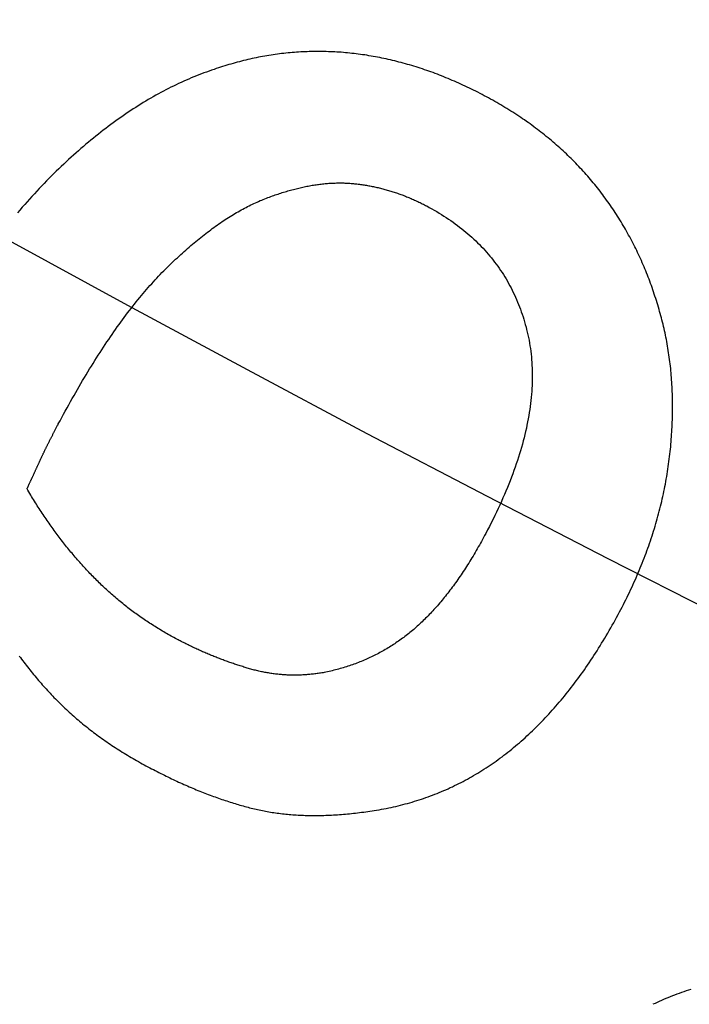
# Model space of a CAD drawing. Extents: x -45 to 45, y -134 to 30.
# Drawn here: x -17 to -16, y -121 to -120 of the extents above; entities that cross this region are included whole.
import ezdxf

# ---------------------------------------------------------------- set-up
doc = ezdxf.new("R2010")
doc.units = 0
doc.header["$LTSCALE"] = 20
doc.linetypes.add('VERDECKT', pattern=[0.375, 0.25, -0.125])
doc.layers.get('0').update_dxf_attribs({"linetype": 'CONTINUOUS'})
doc.layers.add('STEMPEL', color=3, linetype='CONTINUOUS')

# ---------------------------------------------------------------- blocks, each defined once
blk = doc.blocks.new('A$C5A789B3D')
at = {"color": 1}
for points in [[(-15.8969, -30.0131, 0), (-15.9002, -30.0113, 0), (-15.9034, -30.0096, 0), (-15.9067, -30.0079, 0), (-15.91, -30.0063, 0), (-15.9133, -30.0046, 0), (-15.9165, -30.003, 0), (-15.9198, -30.0014, 0), (-15.9231, -29.9999, 0), (-15.9264, -29.9983, 0), (-15.9297, -29.9968, 0), (-15.9329, -29.9953, 0), (-15.9362, -29.9938, 0), (-15.9395, -29.9923, 0), (-15.9428, -29.9909, 0), (-15.946, -29.9895, 0), (-15.9493, -29.9881, 0), (-15.9526, -29.9867, 0), (-15.9559, -29.9854, 0), (-15.9592, -29.984, 0), (-15.9624, -29.9827, 0), (-15.9657, -29.9815, 0), (-15.969, -29.9802, 0), (-15.9723, -29.979, 0), (-15.9756, -29.9777, 0), (-15.9788, -29.9766, 0), (-15.9821, -29.9754, 0), (-15.9854, -29.9742, 0), (-15.9887, -29.9731, 0), (-15.992, -29.972, 0), (-15.9952, -29.9709, 0), (-15.9985, -29.9699, 0), (-16.0018, -29.9688, 0), (-16.0051, -29.9678, 0), (-16.0084, -29.9668, 0), (-16.0117, -29.9658, 0), (-16.0149, -29.9649, 0), (-16.0182, -29.964, 0), (-16.0215, -29.963, 0), (-16.0248, -29.9622, 0), (-16.0281, -29.9613, 0), (-16.0314, -29.9605, 0), (-16.0346, -29.9596, 0), (-16.0379, -29.9589, 0), (-16.0412, -29.9581, 0), (-16.0445, -29.9573, 0), (-16.0478, -29.9566, 0), (-16.0511, -29.9559, 0), (-16.0543, -29.9552, 0), (-16.0576, -29.9546, 0), (-16.0609, -29.9539, 0), (-16.0642, -29.9533, 0), (-16.0675, -29.9527, 0), (-16.0708, -29.9521, 0), (-16.0741, -29.9516, 0), (-16.0773, -29.951, 0), (-16.0806, -29.9505, 0), (-16.0839, -29.9501, 0), (-16.0872, -29.9496, 0), (-16.0905, -29.9492, 0), (-16.0938, -29.9487, 0), (-16.0971, -29.9483, 0), (-16.1004, -29.948, 0), (-16.1037, -29.9476, 0), (-16.1069, -29.9473, 0), (-16.1102, -29.947, 0), (-16.1135, -29.9467, 0), (-16.1168, -29.9464, 0), (-16.1201, -29.9462, 0), (-16.1234, -29.946, 0), (-16.1267, -29.9458, 0), (-16.1299, -29.9456, 0), (-16.1332, -29.9455, 0), (-16.1365, -29.9454, 0), (-16.1398, -29.9453, 0), (-16.1431, -29.9452, 0), (-16.1463, -29.9451, 0), (-16.1496, -29.9451, 0), (-16.1529, -29.9451, 0), (-16.1562, -29.9451, 0), (-16.1594, -29.9451, 0), (-16.1627, -29.9452, 0), (-16.166, -29.9453, 0), (-16.1692, -29.9454, 0), (-16.1725, -29.9455, 0), (-16.1758, -29.9457, 0), (-16.179, -29.9458, 0), (-16.1823, -29.946, 0), (-16.1856, -29.9462, 0), (-16.1888, -29.9465, 0), (-16.1921, -29.9468, 0), (-16.1954, -29.947, 0), (-16.1986, -29.9473, 0), (-16.2019, -29.9477, 0), (-16.2051, -29.948, 0), (-16.2084, -29.9484, 0), (-16.2116, -29.9488, 0), (-16.2149, -29.9492, 0), (-16.2182, -29.9497, 0), (-16.2214, -29.9502, 0), (-16.2247, -29.9507, 0), (-16.2279, -29.9512, 0), (-16.2312, -29.9517, 0), (-16.2344, -29.9523, 0), (-16.2377, -29.9529, 0), (-16.2409, -29.9535, 0), (-16.2442, -29.9541, 0), (-16.2474, -29.9547, 0), (-16.2506, -29.9554, 0), (-16.2539, -29.9561, 0), (-16.2571, -29.9568, 0), (-16.2604, -29.9576, 0), (-16.2636, -29.9584, 0), (-16.2668, -29.9591, 0), (-16.2701, -29.96, 0), (-16.2733, -29.9608, 0), (-16.2766, -29.9617, 0), (-16.2798, -29.9625, 0), (-16.283, -29.9634, 0), (-16.2863, -29.9644, 0), (-16.2895, -29.9653, 0), (-16.2927, -29.9663, 0), (-16.2959, -29.9673, 0), (-16.2992, -29.9683, 0), (-16.3024, -29.9693, 0), (-16.3056, -29.9704, 0), (-16.3089, -29.9715, 0), (-16.3121, -29.9726, 0)], [(-16.3121, -29.9726, 0), (-16.316, -29.9739, 0), (-16.3199, -29.9753, 0), (-16.3239, -29.9767, 0), (-16.3278, -29.9781, 0), (-16.3317, -29.9796, 0), (-16.3356, -29.9811, 0), (-16.3395, -29.9827, 0), (-16.3434, -29.9842, 0), (-16.3473, -29.9859, 0), (-16.3512, -29.9875, 0), (-16.3551, -29.9892, 0), (-16.359, -29.991, 0), (-16.3629, -29.9927, 0), (-16.3668, -29.9945, 0), (-16.3707, -29.9964, 0), (-16.3746, -29.9983, 0), (-16.3785, -30.0002, 0), (-16.3824, -30.0022, 0), (-16.3863, -30.0042, 0), (-16.3902, -30.0062, 0), (-16.394, -30.0083, 0), (-16.3979, -30.0104, 0), (-16.4018, -30.0125, 0), (-16.4057, -30.0147, 0), (-16.4095, -30.0169, 0), (-16.4134, -30.0192, 0), (-16.4173, -30.0215, 0), (-16.4211, -30.0238, 0), (-16.425, -30.0262, 0), (-16.4288, -30.0286, 0), (-16.4327, -30.0311, 0), (-16.4365, -30.0335, 0), (-16.4404, -30.0361, 0), (-16.4442, -30.0386, 0), (-16.4481, -30.0412, 0), (-16.4519, -30.0439, 0), (-16.4558, -30.0465, 0), (-16.4596, -30.0492, 0), (-16.4634, -30.052, 0), (-16.4673, -30.0548, 0), (-16.4711, -30.0576, 0), (-16.4749, -30.0605, 0), (-16.4788, -30.0634, 0), (-16.4826, -30.0663, 0), (-16.4864, -30.0693, 0), (-16.4902, -30.0723, 0), (-16.494, -30.0753, 0), (-16.4978, -30.0784, 0), (-16.5017, -30.0815, 0), (-16.5055, -30.0847, 0), (-16.5093, -30.0879, 0), (-16.5131, -30.0911, 0), (-16.5169, -30.0944, 0), (-16.5207, -30.0977, 0), (-16.5245, -30.1011, 0), (-16.5283, -30.1044, 0), (-16.5321, -30.1079, 0), (-16.5359, -30.1113, 0), (-16.5396, -30.1148, 0), (-16.5434, -30.1184, 0), (-16.5472, -30.1219, 0), (-16.551, -30.1255, 0), (-16.5548, -30.1292, 0), (-16.5585, -30.1329, 0), (-16.5623, -30.1366, 0), (-16.5661, -30.1404, 0), (-16.5698, -30.1442, 0), (-16.5736, -30.1481, 0), (-16.5773, -30.152, 0), (-16.5811, -30.1559, 0), (-16.5848, -30.1599, 0), (-16.5885, -30.1639, 0), (-16.5923, -30.168, 0), (-16.596, -30.1721, 0), (-16.5997, -30.1763, 0), (-16.6034, -30.1805, 0), (-16.6071, -30.1848, 0), (-16.6108, -30.1891, 0), (-16.6145, -30.1934, 0)], [(-15.6282, -30.3418, 0), (-15.6292, -30.3384, 0), (-15.6302, -30.335, 0), (-15.6312, -30.3317, 0), (-15.6323, -30.3283, 0), (-15.6333, -30.325, 0), (-15.6344, -30.3216, 0), (-15.6355, -30.3183, 0), (-15.6366, -30.315, 0), (-15.6377, -30.3117, 0), (-15.6389, -30.3084, 0), (-15.64, -30.3052, 0), (-15.6412, -30.3019, 0), (-15.6424, -30.2986, 0), (-15.6436, -30.2954, 0), (-15.6449, -30.2922, 0), (-15.6461, -30.289, 0), (-15.6474, -30.2858, 0), (-15.6487, -30.2826, 0), (-15.65, -30.2794, 0), (-15.6513, -30.2763, 0), (-15.6526, -30.2731, 0), (-15.654, -30.27, 0), (-15.6554, -30.2669, 0), (-15.6568, -30.2638, 0), (-15.6582, -30.2607, 0), (-15.6596, -30.2576, 0), (-15.6611, -30.2545, 0), (-15.6625, -30.2515, 0), (-15.664, -30.2484, 0), (-15.6655, -30.2454, 0), (-15.667, -30.2424, 0), (-15.6686, -30.2394, 0), (-15.6701, -30.2364, 0), (-15.6717, -30.2334, 0), (-15.6733, -30.2304, 0), (-15.6749, -30.2275, 0), (-15.6765, -30.2245, 0), (-15.6782, -30.2216, 0), (-15.6798, -30.2187, 0), (-15.6815, -30.2158, 0), (-15.6832, -30.2129, 0), (-15.6849, -30.21, 0), (-15.6866, -30.2071, 0), (-15.6884, -30.2043, 0), (-15.6902, -30.2014, 0), (-15.6919, -30.1986, 0), (-15.6938, -30.1958, 0), (-15.6956, -30.193, 0), (-15.6974, -30.1902, 0), (-15.6993, -30.1874, 0), (-15.7011, -30.1846, 0), (-15.703, -30.1818, 0), (-15.7049, -30.1791, 0), (-15.7069, -30.1764, 0), (-15.7088, -30.1736, 0), (-15.7108, -30.1709, 0), (-15.7128, -30.1682, 0), (-15.7148, -30.1656, 0), (-15.7168, -30.1629, 0), (-15.7188, -30.1602, 0), (-15.7209, -30.1576, 0), (-15.7229, -30.155, 0), (-15.725, -30.1523, 0), (-15.7271, -30.1497, 0), (-15.7292, -30.1471, 0), (-15.7314, -30.1445, 0), (-15.7336, -30.142, 0), (-15.7357, -30.1394, 0), (-15.7379, -30.1369, 0), (-15.7401, -30.1344, 0), (-15.7424, -30.1318, 0), (-15.7446, -30.1294, 0), (-15.7469, -30.1269, 0), (-15.7492, -30.1244, 0), (-15.7515, -30.1219, 0), (-15.7538, -30.1195, 0), (-15.7562, -30.1171, 0), (-15.7585, -30.1146, 0), (-15.7609, -30.1122, 0), (-15.7633, -30.1099, 0), (-15.7657, -30.1075, 0), (-15.7682, -30.1051, 0), (-15.7706, -30.1028, 0), (-15.7731, -30.1004, 0), (-15.7756, -30.0981, 0), (-15.7781, -30.0958, 0), (-15.7806, -30.0935, 0), (-15.7832, -30.0912, 0), (-15.7857, -30.089, 0), (-15.7883, -30.0867, 0), (-15.7909, -30.0845, 0), (-15.7935, -30.0823, 0), (-15.7962, -30.0801, 0), (-15.7988, -30.0779, 0), (-15.8015, -30.0757, 0), (-15.8042, -30.0735, 0), (-15.8069, -30.0713, 0), (-15.8097, -30.0692, 0), (-15.8124, -30.0671, 0), (-15.8152, -30.065, 0), (-15.818, -30.0629, 0), (-15.8208, -30.0608, 0), (-15.8236, -30.0587, 0), (-15.8264, -30.0566, 0), (-15.8293, -30.0546, 0), (-15.8322, -30.0526, 0), (-15.8351, -30.0505, 0), (-15.838, -30.0485, 0), (-15.8409, -30.0465, 0), (-15.8439, -30.0446, 0), (-15.8468, -30.0426, 0), (-15.8498, -30.0407, 0), (-15.8528, -30.0387, 0), (-15.8559, -30.0368, 0), (-15.8589, -30.0349, 0), (-15.862, -30.033, 0), (-15.8651, -30.0311, 0), (-15.8682, -30.0292, 0), (-15.8713, -30.0274, 0), (-15.8744, -30.0256, 0), (-15.8776, -30.0237, 0), (-15.8807, -30.0219, 0), (-15.8839, -30.0201, 0), (-15.8871, -30.0183, 0), (-15.8904, -30.0166, 0), (-15.8936, -30.0148, 0), (-15.8969, -30.0131, 0)], [(-16.2248, -30.1682, 0), (-16.2226, -30.1674, 0), (-16.2204, -30.1666, 0), (-16.2182, -30.1658, 0), (-16.2161, -30.1651, 0), (-16.2139, -30.1644, 0), (-16.2117, -30.1636, 0), (-16.2096, -30.1629, 0), (-16.2074, -30.1622, 0), (-16.2053, -30.1616, 0), (-16.2031, -30.1609, 0), (-16.201, -30.1603, 0), (-16.1989, -30.1596, 0), (-16.1967, -30.159, 0), (-16.1946, -30.1584, 0), (-16.1925, -30.1579, 0), (-16.1904, -30.1573, 0), (-16.1883, -30.1567, 0), (-16.1862, -30.1562, 0), (-16.1841, -30.1557, 0), (-16.182, -30.1552, 0), (-16.18, -30.1547, 0), (-16.1779, -30.1542, 0), (-16.1758, -30.1538, 0), (-16.1738, -30.1533, 0), (-16.1717, -30.1529, 0), (-16.1697, -30.1525, 0), (-16.1676, -30.1521, 0), (-16.1656, -30.1517, 0), (-16.1636, -30.1514, 0), (-16.1615, -30.151, 0), (-16.1595, -30.1507, 0), (-16.1575, -30.1504, 0), (-16.1555, -30.1501, 0), (-16.1535, -30.1498, 0), (-16.1515, -30.1495, 0), (-16.1495, -30.1493, 0), (-16.1475, -30.149, 0), (-16.1456, -30.1488, 0), (-16.1436, -30.1486, 0), (-16.1416, -30.1484, 0), (-16.1397, -30.1482, 0), (-16.1377, -30.1481, 0), (-16.1358, -30.1479, 0), (-16.1338, -30.1478, 0), (-16.1319, -30.1477, 0), (-16.1299, -30.1476, 0), (-16.128, -30.1475, 0), (-16.1261, -30.1475, 0), (-16.1242, -30.1474, 0), (-16.1223, -30.1474, 0), (-16.1204, -30.1474, 0), (-16.1185, -30.1474, 0), (-16.1166, -30.1474, 0), (-16.1147, -30.1474, 0), (-16.1128, -30.1474, 0), (-16.111, -30.1475, 0), (-16.1091, -30.1476, 0), (-16.1073, -30.1477, 0), (-16.1054, -30.1478, 0), (-16.1036, -30.1479, 0), (-16.1017, -30.148, 0), (-16.0999, -30.1482, 0), (-16.098, -30.1483, 0), (-16.0962, -30.1485, 0), (-16.0944, -30.1487, 0), (-16.0926, -30.1489, 0), (-16.0908, -30.1491, 0), (-16.0889, -30.1494, 0), (-16.0871, -30.1496, 0), (-16.0853, -30.1499, 0), (-16.0835, -30.1501, 0), (-16.0817, -30.1504, 0), (-16.0799, -30.1507, 0), (-16.0781, -30.151, 0), (-16.0763, -30.1513, 0), (-16.0745, -30.1516, 0), (-16.0727, -30.1519, 0), (-16.0709, -30.1523, 0), (-16.0691, -30.1526, 0), (-16.0673, -30.153, 0), (-16.0655, -30.1534, 0), (-16.0637, -30.1538, 0), (-16.0619, -30.1542, 0), (-16.0602, -30.1546, 0), (-16.0584, -30.155, 0), (-16.0566, -30.1554, 0), (-16.0548, -30.1559, 0), (-16.053, -30.1563, 0), (-16.0513, -30.1568, 0), (-16.0495, -30.1573, 0), (-16.0477, -30.1578, 0), (-16.046, -30.1583, 0), (-16.0442, -30.1588, 0), (-16.0424, -30.1593, 0), (-16.0407, -30.1598, 0), (-16.0389, -30.1604, 0), (-16.0372, -30.1609, 0), (-16.0354, -30.1615, 0), (-16.0336, -30.1621, 0), (-16.0319, -30.1627, 0), (-16.0301, -30.1633, 0), (-16.0284, -30.1639, 0), (-16.0267, -30.1645, 0), (-16.0249, -30.1651, 0), (-16.0232, -30.1658, 0), (-16.0214, -30.1664, 0), (-16.0197, -30.1671, 0), (-16.018, -30.1678, 0), (-16.0162, -30.1685, 0), (-16.0145, -30.1692, 0), (-16.0128, -30.1699, 0), (-16.011, -30.1706, 0), (-16.0093, -30.1714, 0), (-16.0076, -30.1721, 0), (-16.0059, -30.1729, 0), (-16.0041, -30.1736, 0), (-16.0024, -30.1744, 0), (-16.0007, -30.1752, 0), (-15.999, -30.176, 0), (-15.9973, -30.1768, 0), (-15.9956, -30.1776, 0), (-15.9939, -30.1785, 0), (-15.9922, -30.1793, 0), (-15.9905, -30.1802, 0), (-15.9888, -30.1811, 0), (-15.9871, -30.182, 0), (-15.9854, -30.1828, 0)], [(-16.5517, -30.5181, 0), (-16.549, -30.5131, 0), (-16.5463, -30.5081, 0), (-16.5437, -30.5032, 0), (-16.541, -30.4982, 0), (-16.5383, -30.4934, 0), (-16.5356, -30.4885, 0), (-16.533, -30.4837, 0), (-16.5303, -30.479, 0), (-16.5276, -30.4743, 0), (-16.5249, -30.4696, 0), (-16.5223, -30.4649, 0), (-16.5196, -30.4603, 0), (-16.5169, -30.4558, 0), (-16.5143, -30.4512, 0), (-16.5116, -30.4468, 0), (-16.5089, -30.4423, 0), (-16.5063, -30.4379, 0), (-16.5036, -30.4335, 0), (-16.5009, -30.4292, 0), (-16.4983, -30.4249, 0), (-16.4956, -30.4207, 0), (-16.4929, -30.4165, 0), (-16.4903, -30.4123, 0), (-16.4876, -30.4081, 0), (-16.485, -30.404, 0), (-16.4823, -30.4, 0), (-16.4796, -30.396, 0), (-16.477, -30.392, 0), (-16.4743, -30.3881, 0), (-16.4717, -30.3842, 0), (-16.469, -30.3803, 0), (-16.4664, -30.3765, 0), (-16.4637, -30.3727, 0), (-16.4611, -30.3689, 0), (-16.4584, -30.3652, 0), (-16.4558, -30.3616, 0), (-16.4531, -30.3579, 0), (-16.4505, -30.3544, 0), (-16.4478, -30.3508, 0), (-16.4452, -30.3473, 0), (-16.4425, -30.3438, 0), (-16.4399, -30.3404, 0), (-16.4372, -30.337, 0), (-16.4346, -30.3337, 0), (-16.4319, -30.3303, 0), (-16.4293, -30.3271, 0), (-16.4266, -30.3238, 0), (-16.424, -30.3206, 0), (-16.4214, -30.3175, 0), (-16.4187, -30.3143, 0), (-16.4161, -30.3113, 0), (-16.4134, -30.3082, 0), (-16.4108, -30.3052, 0), (-16.4082, -30.3023, 0), (-16.4055, -30.2993, 0), (-16.4029, -30.2964, 0), (-16.4003, -30.2936, 0), (-16.3976, -30.2908, 0), (-16.395, -30.288, 0), (-16.3924, -30.2853, 0), (-16.3897, -30.2826, 0), (-16.3871, -30.2799, 0), (-16.3845, -30.2773, 0), (-16.3818, -30.2748, 0), (-16.3792, -30.2722, 0), (-16.3766, -30.2697, 0), (-16.374, -30.2672, 0), (-16.3714, -30.2647, 0), (-16.3687, -30.2623, 0), (-16.3661, -30.2599, 0), (-16.3635, -30.2575, 0), (-16.361, -30.2552, 0), (-16.3584, -30.2528, 0), (-16.3558, -30.2505, 0), (-16.3532, -30.2483, 0), (-16.3506, -30.246, 0), (-16.348, -30.2438, 0), (-16.3455, -30.2416, 0), (-16.3429, -30.2395, 0), (-16.3403, -30.2373, 0), (-16.3378, -30.2352, 0), (-16.3352, -30.2331, 0), (-16.3327, -30.2311, 0), (-16.3301, -30.2291, 0), (-16.3276, -30.2271, 0), (-16.3251, -30.2251, 0), (-16.3225, -30.2232, 0), (-16.32, -30.2213, 0), (-16.3175, -30.2194, 0), (-16.315, -30.2175, 0), (-16.3125, -30.2157, 0), (-16.3099, -30.2139, 0), (-16.3074, -30.2121, 0), (-16.3049, -30.2104, 0), (-16.3024, -30.2086, 0), (-16.2999, -30.2069, 0), (-16.2975, -30.2053, 0), (-16.295, -30.2036, 0), (-16.2925, -30.202, 0), (-16.29, -30.2005, 0), (-16.2875, -30.1989, 0), (-16.2851, -30.1974, 0), (-16.2826, -30.1959, 0), (-16.2802, -30.1944, 0), (-16.2777, -30.193, 0), (-16.2753, -30.1916, 0), (-16.2728, -30.1902, 0), (-16.2704, -30.1888, 0), (-16.2679, -30.1875, 0), (-16.2655, -30.1862, 0), (-16.2631, -30.1849, 0), (-16.2607, -30.1836, 0), (-16.2582, -30.1824, 0), (-16.2558, -30.1812, 0), (-16.2534, -30.1801, 0), (-16.251, -30.1789, 0), (-16.2486, -30.1778, 0), (-16.2462, -30.1767, 0), (-16.2438, -30.1757, 0), (-16.2414, -30.1746, 0), (-16.239, -30.1736, 0), (-16.2366, -30.1727, 0), (-16.2343, -30.1717, 0), (-16.2319, -30.1708, 0), (-16.2295, -30.1699, 0), (-16.2272, -30.169, 0), (-16.2248, -30.1682, 0)], [(-15.9854, -30.1828, 0), (-15.9814, -30.185, 0), (-15.9776, -30.1871, 0), (-15.9737, -30.1893, 0), (-15.9699, -30.1915, 0), (-15.9662, -30.1937, 0), (-15.9625, -30.196, 0), (-15.9589, -30.1983, 0), (-15.9553, -30.2006, 0), (-15.9518, -30.203, 0), (-15.9483, -30.2053, 0), (-15.9448, -30.2078, 0), (-15.9414, -30.2102, 0), (-15.9381, -30.2127, 0), (-15.9348, -30.2152, 0), (-15.9315, -30.2178, 0), (-15.9283, -30.2204, 0), (-15.9251, -30.223, 0), (-15.922, -30.2256, 0), (-15.9189, -30.2283, 0), (-15.9159, -30.231, 0), (-15.9129, -30.2337, 0), (-15.91, -30.2365, 0), (-15.9071, -30.2393, 0), (-15.9043, -30.2421, 0), (-15.9015, -30.245, 0), (-15.8988, -30.2479, 0), (-15.8961, -30.2508, 0), (-15.8934, -30.2538, 0), (-15.8908, -30.2568, 0), (-15.8883, -30.2598, 0), (-15.8858, -30.2628, 0), (-15.8833, -30.2659, 0), (-15.8809, -30.269, 0), (-15.8786, -30.2722, 0), (-15.8762, -30.2754, 0), (-15.874, -30.2786, 0), (-15.8718, -30.2818, 0), (-15.8696, -30.2851, 0), (-15.8675, -30.2884, 0), (-15.8654, -30.2917, 0), (-15.8634, -30.2951, 0), (-15.8614, -30.2985, 0), (-15.8594, -30.3019, 0), (-15.8576, -30.3054, 0), (-15.8557, -30.3089, 0), (-15.8539, -30.3124, 0), (-15.8522, -30.3159, 0), (-15.8505, -30.3195, 0), (-15.8488, -30.3231, 0), (-15.8472, -30.3268, 0), (-15.8457, -30.3305, 0), (-15.8442, -30.3342, 0), (-15.8427, -30.3379, 0), (-15.8413, -30.3417, 0), (-15.8399, -30.3455, 0), (-15.8386, -30.3493, 0), (-15.8373, -30.3532, 0), (-15.8361, -30.3571, 0), (-15.8349, -30.361, 0), (-15.8338, -30.365, 0), (-15.8327, -30.369, 0), (-15.8317, -30.373, 0), (-15.8307, -30.3771, 0), (-15.8297, -30.3812, 0), (-15.8289, -30.3853, 0), (-15.8281, -30.3894, 0), (-15.8273, -30.3936, 0), (-15.8266, -30.3978, 0), (-15.826, -30.402, 0), (-15.8254, -30.4062, 0), (-15.8249, -30.4105, 0), (-15.8244, -30.4147, 0), (-15.8241, -30.419, 0), (-15.8237, -30.4234, 0), (-15.8235, -30.4277, 0), (-15.8233, -30.4321, 0), (-15.8231, -30.4365, 0), (-15.8231, -30.4409, 0), (-15.823, -30.4454, 0), (-15.8231, -30.4498, 0), (-15.8232, -30.4543, 0), (-15.8234, -30.4588, 0), (-15.8236, -30.4634, 0), (-15.8239, -30.468, 0), (-15.8242, -30.4725, 0), (-15.8246, -30.4772, 0), (-15.8251, -30.4818, 0), (-15.8257, -30.4865, 0), (-15.8263, -30.4911, 0), (-15.8269, -30.4958, 0), (-15.8276, -30.5006, 0), (-15.8284, -30.5053, 0), (-15.8293, -30.5101, 0), (-15.8302, -30.5149, 0), (-15.8312, -30.5198, 0), (-15.8322, -30.5246, 0), (-15.8333, -30.5295, 0), (-15.8344, -30.5344, 0), (-15.8356, -30.5393, 0), (-15.8369, -30.5442, 0), (-15.8383, -30.5492, 0), (-15.8397, -30.5542, 0), (-15.8411, -30.5592, 0), (-15.8427, -30.5643, 0), (-15.8442, -30.5693, 0), (-15.8459, -30.5744, 0), (-15.8476, -30.5795, 0), (-15.8494, -30.5847, 0), (-15.8512, -30.5898, 0), (-15.8531, -30.595, 0), (-15.855, -30.6002, 0), (-15.8571, -30.6055, 0), (-15.8591, -30.6107, 0), (-15.8613, -30.616, 0), (-15.8635, -30.6213, 0), (-15.8658, -30.6266, 0), (-15.8681, -30.632, 0), (-15.8705, -30.6374, 0), (-15.8729, -30.6428, 0), (-15.8754, -30.6482, 0), (-15.878, -30.6537, 0), (-15.8806, -30.6591, 0), (-15.8833, -30.6646, 0), (-15.8861, -30.6701, 0), (-15.8889, -30.6757, 0), (-15.8918, -30.6812, 0), (-15.8947, -30.6868, 0)], [(-15.6889, -30.8073, 0), (-15.6869, -30.8035, 0), (-15.685, -30.7998, 0), (-15.683, -30.796, 0), (-15.6811, -30.7923, 0), (-15.6793, -30.7885, 0), (-15.6774, -30.7847, 0), (-15.6756, -30.781, 0), (-15.6738, -30.7772, 0), (-15.672, -30.7735, 0), (-15.6702, -30.7697, 0), (-15.6685, -30.7659, 0), (-15.6668, -30.7622, 0), (-15.6651, -30.7584, 0), (-15.6634, -30.7546, 0), (-15.6618, -30.7509, 0), (-15.6602, -30.7471, 0), (-15.6586, -30.7433, 0), (-15.6571, -30.7396, 0), (-15.6555, -30.7358, 0), (-15.654, -30.732, 0), (-15.6525, -30.7282, 0), (-15.651, -30.7245, 0), (-15.6496, -30.7207, 0), (-15.6482, -30.7169, 0), (-15.6468, -30.7131, 0), (-15.6454, -30.7093, 0), (-15.6441, -30.7055, 0), (-15.6428, -30.7018, 0), (-15.6415, -30.698, 0), (-15.6402, -30.6942, 0), (-15.639, -30.6904, 0), (-15.6377, -30.6866, 0), (-15.6365, -30.6828, 0), (-15.6354, -30.679, 0), (-15.6342, -30.6752, 0), (-15.6331, -30.6714, 0), (-15.632, -30.6676, 0), (-15.6309, -30.6638, 0), (-15.6299, -30.66, 0), (-15.6288, -30.6562, 0), (-15.6278, -30.6524, 0), (-15.6269, -30.6486, 0), (-15.6259, -30.6448, 0), (-15.625, -30.641, 0), (-15.6241, -30.6372, 0), (-15.6232, -30.6334, 0), (-15.6223, -30.6296, 0), (-15.6215, -30.6257, 0), (-15.6207, -30.6219, 0), (-15.6199, -30.6181, 0), (-15.6192, -30.6143, 0), (-15.6184, -30.6105, 0), (-15.6177, -30.6067, 0), (-15.617, -30.6028, 0), (-15.6164, -30.599, 0), (-15.6157, -30.5952, 0), (-15.6151, -30.5914, 0), (-15.6145, -30.5875, 0), (-15.614, -30.5837, 0), (-15.6134, -30.5799, 0), (-15.6129, -30.576, 0), (-15.6124, -30.5722, 0), (-15.612, -30.5684, 0), (-15.6115, -30.5645, 0), (-15.6111, -30.5607, 0), (-15.6107, -30.5569, 0), (-15.6103, -30.5531, 0), (-15.61, -30.5493, 0), (-15.6096, -30.5455, 0), (-15.6093, -30.5417, 0), (-15.609, -30.538, 0), (-15.6088, -30.5342, 0), (-15.6085, -30.5304, 0), (-15.6083, -30.5267, 0), (-15.6081, -30.523, 0), (-15.6079, -30.5192, 0), (-15.6078, -30.5155, 0), (-15.6076, -30.5118, 0), (-15.6075, -30.5081, 0), (-15.6074, -30.5044, 0), (-15.6074, -30.5008, 0), (-15.6073, -30.4971, 0), (-15.6073, -30.4934, 0), (-15.6073, -30.4898, 0), (-15.6073, -30.4862, 0), (-15.6074, -30.4825, 0), (-15.6074, -30.4789, 0), (-15.6075, -30.4753, 0), (-15.6076, -30.4717, 0), (-15.6078, -30.4681, 0), (-15.6079, -30.4645, 0), (-15.6081, -30.4609, 0), (-15.6083, -30.4574, 0), (-15.6085, -30.4538, 0), (-15.6088, -30.4503, 0), (-15.609, -30.4468, 0), (-15.6093, -30.4432, 0), (-15.6096, -30.4397, 0), (-15.61, -30.4362, 0), (-15.6103, -30.4327, 0), (-15.6107, -30.4292, 0), (-15.6111, -30.4257, 0), (-15.6115, -30.4223, 0), (-15.6119, -30.4188, 0), (-15.6124, -30.4154, 0), (-15.6129, -30.4119, 0), (-15.6134, -30.4085, 0), (-15.6139, -30.4051, 0), (-15.6145, -30.4016, 0), (-15.6151, -30.3982, 0), (-15.6157, -30.3948, 0), (-15.6163, -30.3915, 0), (-15.6169, -30.3881, 0), (-15.6176, -30.3847, 0), (-15.6183, -30.3814, 0), (-15.619, -30.378, 0), (-15.6197, -30.3747, 0), (-15.6205, -30.3713, 0), (-15.6212, -30.368, 0), (-15.622, -30.3647, 0), (-15.6228, -30.3614, 0), (-15.6237, -30.3581, 0), (-15.6245, -30.3548, 0), (-15.6254, -30.3516, 0), (-15.6263, -30.3483, 0), (-15.6273, -30.345, 0), (-15.6282, -30.3418, 0)], [(-16.5998, -30.6178, 0), (-16.5994, -30.6171, 0), (-16.5991, -30.6164, 0), (-16.5988, -30.6156, 0), (-16.5984, -30.6149, 0), (-16.5981, -30.6142, 0), (-16.5978, -30.6135, 0), (-16.5974, -30.6127, 0), (-16.5971, -30.612, 0), (-16.5968, -30.6113, 0), (-16.5964, -30.6106, 0), (-16.5961, -30.6098, 0), (-16.5958, -30.6091, 0), (-16.5954, -30.6084, 0), (-16.5951, -30.6077, 0), (-16.5948, -30.6069, 0), (-16.5944, -30.6062, 0), (-16.5941, -30.6055, 0), (-16.5938, -30.6048, 0), (-16.5934, -30.6041, 0), (-16.5931, -30.6033, 0), (-16.5928, -30.6026, 0), (-16.5924, -30.6019, 0), (-16.5921, -30.6012, 0), (-16.5918, -30.6005, 0), (-16.5914, -30.5998, 0), (-16.5911, -30.599, 0), (-16.5908, -30.5983, 0), (-16.5905, -30.5976, 0), (-16.5901, -30.5969, 0), (-16.5898, -30.5962, 0), (-16.5895, -30.5955, 0), (-16.5892, -30.5948, 0), (-16.5888, -30.5941, 0), (-16.5885, -30.5933, 0), (-16.5882, -30.5926, 0), (-16.5878, -30.5919, 0), (-16.5875, -30.5912, 0), (-16.5872, -30.5905, 0), (-16.5869, -30.5898, 0), (-16.5866, -30.5891, 0), (-16.5862, -30.5884, 0), (-16.5859, -30.5877, 0), (-16.5856, -30.587, 0), (-16.5853, -30.5863, 0), (-16.5849, -30.5856, 0), (-16.5846, -30.5849, 0), (-16.5843, -30.5842, 0), (-16.584, -30.5835, 0), (-16.5836, -30.5828, 0), (-16.5833, -30.5821, 0), (-16.583, -30.5814, 0), (-16.5827, -30.5807, 0), (-16.5824, -30.58, 0), (-16.582, -30.5793, 0), (-16.5817, -30.5786, 0), (-16.5814, -30.5779, 0), (-16.5811, -30.5772, 0), (-16.5808, -30.5765, 0), (-16.5805, -30.5758, 0), (-16.5801, -30.5751, 0), (-16.5798, -30.5744, 0), (-16.5795, -30.5737, 0), (-16.5792, -30.573, 0), (-16.5789, -30.5723, 0), (-16.5785, -30.5716, 0), (-16.5782, -30.5709, 0), (-16.5779, -30.5702, 0), (-16.5776, -30.5695, 0), (-16.5772, -30.5688, 0), (-16.5769, -30.5681, 0), (-16.5766, -30.5673, 0), (-16.5762, -30.5666, 0), (-16.5759, -30.5659, 0), (-16.5755, -30.5651, 0), (-16.5751, -30.5644, 0), (-16.5748, -30.5636, 0), (-16.5744, -30.5628, 0), (-16.5741, -30.5621, 0), (-16.5737, -30.5613, 0), (-16.5733, -30.5605, 0), (-16.5729, -30.5598, 0), (-16.5726, -30.559, 0), (-16.5722, -30.5582, 0), (-16.5718, -30.5574, 0), (-16.5714, -30.5566, 0), (-16.571, -30.5558, 0), (-16.5706, -30.555, 0), (-16.5702, -30.5541, 0), (-16.5698, -30.5533, 0), (-16.5694, -30.5525, 0), (-16.569, -30.5517, 0), (-16.5686, -30.5508, 0), (-16.5681, -30.55, 0), (-16.5677, -30.5491, 0), (-16.5673, -30.5483, 0), (-16.5668, -30.5474, 0), (-16.5664, -30.5465, 0), (-16.566, -30.5457, 0), (-16.5655, -30.5448, 0), (-16.5651, -30.5439, 0), (-16.5646, -30.543, 0), (-16.5642, -30.5421, 0), (-16.5637, -30.5412, 0), (-16.5633, -30.5403, 0), (-16.5628, -30.5394, 0), (-16.5623, -30.5385, 0), (-16.5619, -30.5376, 0), (-16.5614, -30.5367, 0), (-16.5609, -30.5357, 0), (-16.5604, -30.5348, 0), (-16.5599, -30.5339, 0), (-16.5595, -30.5329, 0), (-16.559, -30.532, 0), (-16.5585, -30.531, 0), (-16.558, -30.5301, 0), (-16.5575, -30.5291, 0), (-16.557, -30.5281, 0), (-16.5565, -30.5271, 0), (-16.5559, -30.5262, 0), (-16.5554, -30.5252, 0), (-16.5549, -30.5242, 0), (-16.5544, -30.5232, 0), (-16.5538, -30.5222, 0), (-16.5533, -30.5212, 0), (-16.5528, -30.5202, 0), (-16.5522, -30.5192, 0), (-16.5517, -30.5181, 0)], [(-16.3694, -30.8492, 0), (-16.3716, -30.848, 0), (-16.3739, -30.8468, 0), (-16.3762, -30.8456, 0), (-16.3784, -30.8443, 0), (-16.3807, -30.843, 0), (-16.3829, -30.8418, 0), (-16.3852, -30.8405, 0), (-16.3874, -30.8392, 0), (-16.3896, -30.8379, 0), (-16.3918, -30.8366, 0), (-16.394, -30.8353, 0), (-16.3962, -30.834, 0), (-16.3984, -30.8326, 0), (-16.4006, -30.8313, 0), (-16.4028, -30.8299, 0), (-16.405, -30.8286, 0), (-16.4071, -30.8272, 0), (-16.4093, -30.8258, 0), (-16.4114, -30.8244, 0), (-16.4135, -30.823, 0), (-16.4157, -30.8216, 0), (-16.4178, -30.8202, 0), (-16.4199, -30.8187, 0), (-16.422, -30.8173, 0), (-16.4241, -30.8158, 0), (-16.4262, -30.8144, 0), (-16.4282, -30.8129, 0), (-16.4303, -30.8114, 0), (-16.4324, -30.8099, 0), (-16.4344, -30.8084, 0), (-16.4365, -30.8069, 0), (-16.4385, -30.8054, 0), (-16.4406, -30.8039, 0), (-16.4426, -30.8023, 0), (-16.4446, -30.8008, 0), (-16.4466, -30.7992, 0), (-16.4486, -30.7977, 0), (-16.4506, -30.7961, 0), (-16.4526, -30.7945, 0), (-16.4545, -30.7929, 0), (-16.4565, -30.7913, 0), (-16.4585, -30.7897, 0), (-16.4604, -30.788, 0), (-16.4624, -30.7864, 0), (-16.4643, -30.7848, 0), (-16.4662, -30.7831, 0), (-16.4681, -30.7814, 0), (-16.4701, -30.7798, 0), (-16.472, -30.7781, 0), (-16.4739, -30.7764, 0), (-16.4757, -30.7747, 0), (-16.4776, -30.773, 0), (-16.4795, -30.7712, 0), (-16.4814, -30.7695, 0), (-16.4832, -30.7678, 0), (-16.4851, -30.766, 0), (-16.4869, -30.7642, 0), (-16.4887, -30.7625, 0), (-16.4906, -30.7607, 0), (-16.4924, -30.7589, 0), (-16.4942, -30.7571, 0), (-16.496, -30.7553, 0), (-16.4978, -30.7535, 0), (-16.4996, -30.7516, 0), (-16.5013, -30.7498, 0), (-16.5031, -30.7479, 0), (-16.5049, -30.7461, 0), (-16.5066, -30.7442, 0), (-16.5084, -30.7423, 0), (-16.5101, -30.7405, 0), (-16.5119, -30.7386, 0), (-16.5136, -30.7367, 0), (-16.5153, -30.7347, 0), (-16.5171, -30.7328, 0), (-16.5188, -30.7309, 0), (-16.5205, -30.7289, 0), (-16.5222, -30.727, 0), (-16.5239, -30.725, 0), (-16.5256, -30.7231, 0), (-16.5273, -30.7211, 0), (-16.529, -30.7191, 0), (-16.5306, -30.7171, 0), (-16.5323, -30.7151, 0), (-16.534, -30.7131, 0), (-16.5356, -30.7111, 0), (-16.5373, -30.709, 0), (-16.5389, -30.707, 0), (-16.5406, -30.7049, 0), (-16.5422, -30.7029, 0), (-16.5438, -30.7008, 0), (-16.5454, -30.6987, 0), (-16.5471, -30.6966, 0), (-16.5487, -30.6945, 0), (-16.5503, -30.6924, 0), (-16.5519, -30.6903, 0), (-16.5535, -30.6882, 0), (-16.555, -30.6861, 0), (-16.5566, -30.6839, 0), (-16.5582, -30.6818, 0), (-16.5598, -30.6796, 0), (-16.5613, -30.6775, 0), (-16.5629, -30.6753, 0), (-16.5644, -30.6731, 0), (-16.566, -30.6709, 0), (-16.5675, -30.6687, 0), (-16.569, -30.6665, 0), (-16.5706, -30.6642, 0), (-16.5721, -30.662, 0), (-16.5736, -30.6598, 0), (-16.5751, -30.6575, 0), (-16.5766, -30.6553, 0), (-16.5781, -30.653, 0), (-16.5796, -30.6507, 0), (-16.5811, -30.6484, 0), (-16.5825, -30.6461, 0), (-16.584, -30.6438, 0), (-16.5855, -30.6415, 0), (-16.5869, -30.6392, 0), (-16.5884, -30.6368, 0), (-16.5898, -30.6345, 0), (-16.5913, -30.6321, 0), (-16.5927, -30.6298, 0), (-16.5941, -30.6274, 0), (-16.5955, -30.625, 0), (-16.597, -30.6226, 0), (-16.5984, -30.6202, 0), (-16.5998, -30.6178, 0)], [(-15.8947, -30.6868, 0), (-15.8963, -30.6898, 0), (-15.8979, -30.6928, 0), (-15.8995, -30.6957, 0), (-15.9011, -30.6987, 0), (-15.9027, -30.7016, 0), (-15.9043, -30.7044, 0), (-15.906, -30.7073, 0), (-15.9076, -30.7101, 0), (-15.9092, -30.7129, 0), (-15.9108, -30.7157, 0), (-15.9125, -30.7185, 0), (-15.9141, -30.7213, 0), (-15.9158, -30.724, 0), (-15.9174, -30.7267, 0), (-15.9191, -30.7294, 0), (-15.9207, -30.732, 0), (-15.9224, -30.7347, 0), (-15.9241, -30.7373, 0), (-15.9257, -30.7399, 0), (-15.9274, -30.7425, 0), (-15.9291, -30.745, 0), (-15.9308, -30.7475, 0), (-15.9325, -30.75, 0), (-15.9341, -30.7525, 0), (-15.9358, -30.755, 0), (-15.9375, -30.7574, 0), (-15.9393, -30.7599, 0), (-15.941, -30.7623, 0), (-15.9427, -30.7646, 0), (-15.9444, -30.767, 0), (-15.9461, -30.7693, 0), (-15.9479, -30.7716, 0), (-15.9496, -30.7739, 0), (-15.9513, -30.7762, 0), (-15.9531, -30.7784, 0), (-15.9548, -30.7807, 0), (-15.9566, -30.7829, 0), (-15.9583, -30.785, 0), (-15.9601, -30.7872, 0), (-15.9618, -30.7893, 0), (-15.9636, -30.7915, 0), (-15.9654, -30.7935, 0), (-15.9671, -30.7956, 0), (-15.9689, -30.7977, 0), (-15.9707, -30.7997, 0), (-15.9725, -30.8017, 0), (-15.9743, -30.8037, 0), (-15.9761, -30.8057, 0), (-15.9779, -30.8076, 0), (-15.9797, -30.8095, 0), (-15.9815, -30.8114, 0), (-15.9833, -30.8133, 0), (-15.9851, -30.8151, 0), (-15.987, -30.817, 0), (-15.9888, -30.8188, 0), (-15.9906, -30.8206, 0), (-15.9925, -30.8223, 0), (-15.9943, -30.8241, 0), (-15.9961, -30.8258, 0), (-15.998, -30.8275, 0), (-15.9999, -30.8292, 0), (-16.0017, -30.8308, 0), (-16.0036, -30.8325, 0), (-16.0054, -30.8341, 0), (-16.0073, -30.8357, 0), (-16.0092, -30.8373, 0), (-16.0111, -30.8388, 0), (-16.013, -30.8404, 0), (-16.0149, -30.8419, 0), (-16.0168, -30.8434, 0), (-16.0188, -30.8449, 0), (-16.0207, -30.8464, 0), (-16.0227, -30.8478, 0), (-16.0247, -30.8493, 0), (-16.0266, -30.8507, 0), (-16.0286, -30.8521, 0), (-16.0306, -30.8535, 0), (-16.0326, -30.8548, 0), (-16.0346, -30.8562, 0), (-16.0366, -30.8575, 0), (-16.0387, -30.8588, 0), (-16.0407, -30.8601, 0), (-16.0428, -30.8614, 0), (-16.0448, -30.8627, 0), (-16.0469, -30.8639, 0), (-16.049, -30.8651, 0), (-16.0511, -30.8664, 0), (-16.0532, -30.8675, 0), (-16.0553, -30.8687, 0), (-16.0574, -30.8699, 0), (-16.0596, -30.871, 0), (-16.0617, -30.8721, 0), (-16.0639, -30.8732, 0), (-16.066, -30.8743, 0), (-16.0682, -30.8754, 0), (-16.0704, -30.8765, 0), (-16.0726, -30.8775, 0), (-16.0748, -30.8785, 0), (-16.077, -30.8795, 0), (-16.0792, -30.8805, 0), (-16.0814, -30.8815, 0), (-16.0837, -30.8824, 0), (-16.0859, -30.8833, 0), (-16.0882, -30.8842, 0), (-16.0904, -30.8851, 0), (-16.0927, -30.886, 0), (-16.095, -30.8869, 0), (-16.0973, -30.8877, 0), (-16.0996, -30.8885, 0), (-16.1019, -30.8893, 0), (-16.1043, -30.8901, 0), (-16.1066, -30.8909, 0), (-16.1089, -30.8917, 0), (-16.1113, -30.8924, 0), (-16.1137, -30.8931, 0), (-16.116, -30.8938, 0), (-16.1184, -30.8945, 0), (-16.1208, -30.8952, 0), (-16.1232, -30.8958, 0), (-16.1256, -30.8964, 0), (-16.1281, -30.8971, 0), (-16.1305, -30.8977, 0), (-16.133, -30.8982, 0), (-16.1354, -30.8988, 0), (-16.1379, -30.8993, 0), (-16.1404, -30.8999, 0), (-16.1428, -30.9004, 0)], [(-16.6119, -30.8751, 0), (-16.6101, -30.8775, 0), (-16.6083, -30.8799, 0), (-16.6065, -30.8823, 0), (-16.6047, -30.8847, 0), (-16.6028, -30.887, 0), (-16.601, -30.8894, 0), (-16.5991, -30.8918, 0), (-16.5973, -30.8941, 0), (-16.5954, -30.8964, 0), (-16.5935, -30.8987, 0), (-16.5917, -30.9011, 0), (-16.5898, -30.9034, 0), (-16.5879, -30.9057, 0), (-16.586, -30.9079, 0), (-16.5841, -30.9102, 0), (-16.5821, -30.9125, 0), (-16.5802, -30.9147, 0), (-16.5783, -30.9169, 0), (-16.5763, -30.9192, 0), (-16.5744, -30.9214, 0), (-16.5724, -30.9236, 0), (-16.5705, -30.9258, 0), (-16.5685, -30.928, 0), (-16.5665, -30.9302, 0), (-16.5645, -30.9323, 0), (-16.5625, -30.9345, 0), (-16.5604, -30.9366, 0), (-16.5584, -30.9388, 0), (-16.5563, -30.9409, 0), (-16.5542, -30.943, 0), (-16.5521, -30.9451, 0), (-16.55, -30.9472, 0), (-16.5479, -30.9493, 0), (-16.5458, -30.9514, 0), (-16.5436, -30.9534, 0), (-16.5415, -30.9555, 0), (-16.5393, -30.9575, 0), (-16.5371, -30.9596, 0), (-16.5349, -30.9616, 0), (-16.5326, -30.9636, 0), (-16.5304, -30.9656, 0), (-16.5281, -30.9676, 0), (-16.5259, -30.9696, 0), (-16.5236, -30.9716, 0), (-16.5213, -30.9735, 0), (-16.5189, -30.9755, 0), (-16.5166, -30.9774, 0), (-16.5143, -30.9794, 0), (-16.5119, -30.9813, 0), (-16.5095, -30.9832, 0), (-16.5071, -30.9851, 0), (-16.5047, -30.987, 0), (-16.5023, -30.9889, 0), (-16.4999, -30.9908, 0), (-16.4974, -30.9926, 0), (-16.495, -30.9945, 0), (-16.4925, -30.9963, 0), (-16.49, -30.9982, 0), (-16.4875, -31, 0), (-16.4849, -31.0018, 0), (-16.4824, -31.0036, 0), (-16.4798, -31.0054, 0), (-16.4773, -31.0072, 0), (-16.4747, -31.009, 0), (-16.4721, -31.0107, 0), (-16.4695, -31.0125, 0), (-16.4668, -31.0142, 0), (-16.4642, -31.016, 0), (-16.4615, -31.0177, 0), (-16.4589, -31.0194, 0), (-16.4562, -31.0211, 0), (-16.4535, -31.0228, 0), (-16.4507, -31.0245, 0), (-16.448, -31.0261, 0), (-16.4453, -31.0278, 0), (-16.4425, -31.0295, 0), (-16.4397, -31.0311, 0), (-16.4369, -31.0327, 0), (-16.4341, -31.0344, 0), (-16.4313, -31.036, 0), (-16.4285, -31.0376, 0), (-16.4256, -31.0392, 0), (-16.4227, -31.0408, 0), (-16.4199, -31.0423, 0), (-16.417, -31.0439, 0), (-16.414, -31.0455, 0)], [(-16.0661, -31.1128, 0), (-16.0624, -31.1122, 0), (-16.0586, -31.1116, 0), (-16.0549, -31.1109, 0), (-16.0512, -31.1102, 0), (-16.0475, -31.1095, 0), (-16.0438, -31.1088, 0), (-16.0402, -31.108, 0), (-16.0365, -31.1072, 0), (-16.0329, -31.1064, 0), (-16.0292, -31.1055, 0), (-16.0256, -31.1046, 0), (-16.022, -31.1037, 0), (-16.0184, -31.1027, 0), (-16.0148, -31.1018, 0), (-16.0113, -31.1007, 0), (-16.0077, -31.0997, 0), (-16.0042, -31.0986, 0), (-16.0006, -31.0975, 0), (-15.9971, -31.0964, 0), (-15.9936, -31.0953, 0), (-15.9901, -31.0941, 0), (-15.9866, -31.0929, 0), (-15.9832, -31.0916, 0), (-15.9797, -31.0904, 0), (-15.9763, -31.0891, 0), (-15.9728, -31.0877, 0), (-15.9694, -31.0864, 0), (-15.966, -31.085, 0), (-15.9626, -31.0836, 0), (-15.9592, -31.0821, 0), (-15.9559, -31.0807, 0), (-15.9525, -31.0792, 0), (-15.9492, -31.0776, 0), (-15.9458, -31.0761, 0), (-15.9425, -31.0745, 0), (-15.9392, -31.0729, 0), (-15.9359, -31.0712, 0), (-15.9326, -31.0696, 0), (-15.9294, -31.0679, 0), (-15.9261, -31.0661, 0), (-15.9229, -31.0644, 0), (-15.9196, -31.0626, 0), (-15.9164, -31.0608, 0), (-15.9132, -31.0589, 0), (-15.91, -31.057, 0), (-15.9068, -31.0551, 0), (-15.9037, -31.0532, 0), (-15.9005, -31.0512, 0), (-15.8974, -31.0492, 0), (-15.8942, -31.0472, 0), (-15.8911, -31.0452, 0), (-15.888, -31.0431, 0), (-15.8849, -31.041, 0), (-15.8818, -31.0388, 0), (-15.8788, -31.0367, 0), (-15.8757, -31.0345, 0), (-15.8727, -31.0323, 0), (-15.8696, -31.03, 0), (-15.8666, -31.0277, 0), (-15.8636, -31.0254, 0), (-15.8606, -31.0231, 0), (-15.8576, -31.0207, 0), (-15.8547, -31.0183, 0), (-15.8517, -31.0159, 0), (-15.8488, -31.0134, 0), (-15.8458, -31.0109, 0), (-15.8429, -31.0084, 0), (-15.84, -31.0059, 0), (-15.8371, -31.0033, 0), (-15.8342, -31.0007, 0), (-15.8313, -30.9981, 0), (-15.8285, -30.9955, 0), (-15.8256, -30.9928, 0), (-15.8228, -30.9901, 0), (-15.82, -30.9874, 0), (-15.8171, -30.9846, 0), (-15.8143, -30.9818, 0), (-15.8115, -30.979, 0), (-15.8088, -30.9762, 0), (-15.806, -30.9733, 0), (-15.8032, -30.9704, 0), (-15.8005, -30.9675, 0), (-15.7978, -30.9645, 0), (-15.795, -30.9615, 0), (-15.7923, -30.9585, 0), (-15.7896, -30.9555, 0), (-15.7869, -30.9524, 0), (-15.7843, -30.9493, 0), (-15.7816, -30.9462, 0), (-15.7789, -30.9431, 0), (-15.7763, -30.9399, 0), (-15.7737, -30.9367, 0), (-15.771, -30.9335, 0), (-15.7684, -30.9302, 0), (-15.7658, -30.9269, 0), (-15.7633, -30.9236, 0), (-15.7607, -30.9203, 0), (-15.7581, -30.9169, 0), (-15.7556, -30.9135, 0), (-15.753, -30.9101, 0), (-15.7505, -30.9067, 0), (-15.748, -30.9032, 0), (-15.7455, -30.8997, 0), (-15.743, -30.8961, 0), (-15.7405, -30.8926, 0), (-15.7381, -30.889, 0), (-15.7356, -30.8854, 0), (-15.7332, -30.8817, 0), (-15.7307, -30.8781, 0), (-15.7283, -30.8744, 0), (-15.7259, -30.8706, 0), (-15.7235, -30.8669, 0), (-15.7211, -30.8631, 0), (-15.7187, -30.8593, 0), (-15.7164, -30.8555, 0), (-15.714, -30.8516, 0), (-15.7117, -30.8477, 0), (-15.7093, -30.8438, 0), (-15.707, -30.8398, 0), (-15.7047, -30.8359, 0), (-15.7024, -30.8319, 0), (-15.7001, -30.8278, 0), (-15.6979, -30.8238, 0), (-15.6956, -30.8197, 0), (-15.6934, -30.8156, 0), (-15.6911, -30.8114, 0), (-15.6889, -30.8073, 0)], [(-16.1428, -30.9004, 0), (-16.1447, -30.9007, 0), (-16.1465, -30.901, 0), (-16.1484, -30.9013, 0), (-16.1502, -30.9016, 0), (-16.1521, -30.9019, 0), (-16.1539, -30.9021, 0), (-16.1557, -30.9024, 0), (-16.1576, -30.9026, 0), (-16.1594, -30.9028, 0), (-16.1613, -30.903, 0), (-16.1631, -30.9032, 0), (-16.1649, -30.9034, 0), (-16.1668, -30.9036, 0), (-16.1686, -30.9037, 0), (-16.1704, -30.9039, 0), (-16.1723, -30.904, 0), (-16.1741, -30.9041, 0), (-16.1759, -30.9042, 0), (-16.1778, -30.9043, 0), (-16.1796, -30.9044, 0), (-16.1814, -30.9044, 0), (-16.1833, -30.9045, 0), (-16.1851, -30.9045, 0), (-16.1869, -30.9045, 0), (-16.1887, -30.9045, 0), (-16.1906, -30.9045, 0), (-16.1924, -30.9045, 0), (-16.1942, -30.9045, 0), (-16.196, -30.9044, 0), (-16.1979, -30.9043, 0), (-16.1997, -30.9043, 0), (-16.2015, -30.9042, 0), (-16.2033, -30.9041, 0), (-16.2051, -30.904, 0), (-16.207, -30.9038, 0), (-16.2088, -30.9037, 0), (-16.2106, -30.9035, 0), (-16.2124, -30.9033, 0), (-16.2142, -30.9032, 0), (-16.2161, -30.903, 0), (-16.2179, -30.9028, 0), (-16.2197, -30.9025, 0), (-16.2215, -30.9023, 0), (-16.2233, -30.902, 0), (-16.2251, -30.9018, 0), (-16.2269, -30.9015, 0), (-16.2287, -30.9012, 0), (-16.2305, -30.9009, 0), (-16.2323, -30.9006, 0), (-16.2342, -30.9002, 0), (-16.236, -30.8999, 0), (-16.2378, -30.8995, 0), (-16.2396, -30.8992, 0), (-16.2414, -30.8988, 0), (-16.2432, -30.8984, 0), (-16.245, -30.898, 0), (-16.2468, -30.8975, 0), (-16.2486, -30.8971, 0), (-16.2504, -30.8966, 0), (-16.2522, -30.8962, 0), (-16.254, -30.8957, 0), (-16.2558, -30.8952, 0), (-16.2576, -30.8947, 0), (-16.2594, -30.8941, 0), (-16.2612, -30.8936, 0), (-16.263, -30.8931, 0), (-16.2647, -30.8925, 0), (-16.2665, -30.892, 0), (-16.2683, -30.8914, 0), (-16.2701, -30.8909, 0), (-16.2719, -30.8903, 0), (-16.2737, -30.8898, 0), (-16.2755, -30.8892, 0), (-16.2772, -30.8886, 0), (-16.279, -30.888, 0), (-16.2808, -30.8874, 0), (-16.2826, -30.8868, 0), (-16.2843, -30.8862, 0), (-16.2861, -30.8856, 0), (-16.2879, -30.885, 0), (-16.2897, -30.8844, 0), (-16.2914, -30.8837, 0), (-16.2932, -30.8831, 0), (-16.295, -30.8824, 0), (-16.2967, -30.8818, 0), (-16.2985, -30.8811, 0), (-16.3002, -30.8805, 0), (-16.302, -30.8798, 0), (-16.3038, -30.8791, 0), (-16.3055, -30.8785, 0), (-16.3073, -30.8778, 0), (-16.309, -30.8771, 0), (-16.3108, -30.8764, 0), (-16.3125, -30.8757, 0), (-16.3143, -30.875, 0), (-16.316, -30.8743, 0), (-16.3178, -30.8736, 0), (-16.3195, -30.8728, 0), (-16.3212, -30.8721, 0), (-16.323, -30.8714, 0), (-16.3247, -30.8706, 0), (-16.3264, -30.8699, 0), (-16.3282, -30.8691, 0), (-16.3299, -30.8684, 0), (-16.3316, -30.8676, 0), (-16.3334, -30.8668, 0), (-16.3351, -30.866, 0), (-16.3368, -30.8653, 0), (-16.3386, -30.8645, 0), (-16.3403, -30.8637, 0), (-16.342, -30.8629, 0), (-16.3437, -30.8621, 0), (-16.3454, -30.8613, 0), (-16.3472, -30.8604, 0), (-16.3489, -30.8596, 0), (-16.3506, -30.8588, 0), (-16.3523, -30.8579, 0), (-16.354, -30.8571, 0), (-16.3557, -30.8562, 0), (-16.3574, -30.8554, 0), (-16.3591, -30.8545, 0), (-16.3609, -30.8537, 0), (-16.3626, -30.8528, 0), (-16.3643, -30.8519, 0), (-16.366, -30.851, 0), (-16.3677, -30.8501, 0), (-16.3694, -30.8492, 0)], [(-16.414, -31.0455, 0), (-16.4112, -31.047, 0), (-16.4084, -31.0484, 0), (-16.4056, -31.0499, 0), (-16.4027, -31.0514, 0), (-16.3999, -31.0528, 0), (-16.3971, -31.0542, 0), (-16.3943, -31.0556, 0), (-16.3915, -31.057, 0), (-16.3887, -31.0584, 0), (-16.386, -31.0598, 0), (-16.3832, -31.0611, 0), (-16.3804, -31.0625, 0), (-16.3777, -31.0638, 0), (-16.3749, -31.0651, 0), (-16.3722, -31.0664, 0), (-16.3694, -31.0677, 0), (-16.3667, -31.0689, 0), (-16.3639, -31.0702, 0), (-16.3612, -31.0714, 0), (-16.3585, -31.0726, 0), (-16.3558, -31.0738, 0), (-16.3531, -31.075, 0), (-16.3504, -31.0762, 0), (-16.3477, -31.0773, 0), (-16.345, -31.0785, 0), (-16.3423, -31.0796, 0), (-16.3397, -31.0807, 0), (-16.337, -31.0818, 0), (-16.3344, -31.0829, 0), (-16.3317, -31.0839, 0), (-16.3291, -31.085, 0), (-16.3264, -31.086, 0), (-16.3238, -31.0871, 0), (-16.3212, -31.0881, 0), (-16.3185, -31.0891, 0), (-16.3159, -31.09, 0), (-16.3133, -31.091, 0), (-16.3107, -31.0919, 0), (-16.3081, -31.0929, 0), (-16.3055, -31.0938, 0), (-16.3029, -31.0947, 0), (-16.3004, -31.0956, 0), (-16.2978, -31.0964, 0), (-16.2952, -31.0973, 0), (-16.2927, -31.0981, 0), (-16.2901, -31.099, 0), (-16.2876, -31.0998, 0), (-16.2851, -31.1006, 0), (-16.2825, -31.1014, 0), (-16.28, -31.1021, 0), (-16.2775, -31.1029, 0), (-16.275, -31.1036, 0), (-16.2725, -31.1043, 0), (-16.27, -31.1051, 0), (-16.2675, -31.1057, 0), (-16.265, -31.1064, 0), (-16.2625, -31.1071, 0), (-16.26, -31.1077, 0), (-16.2576, -31.1084, 0), (-16.2551, -31.109, 0), (-16.2527, -31.1096, 0), (-16.2502, -31.1102, 0), (-16.2478, -31.1107, 0), (-16.2453, -31.1113, 0), (-16.2429, -31.1118, 0), (-16.2404, -31.1124, 0), (-16.238, -31.1129, 0), (-16.2355, -31.1134, 0), (-16.233, -31.1138, 0), (-16.2305, -31.1143, 0), (-16.2279, -31.1147, 0), (-16.2254, -31.1152, 0), (-16.2229, -31.1156, 0), (-16.2203, -31.116, 0), (-16.2177, -31.1163, 0), (-16.2151, -31.1167, 0), (-16.2125, -31.117, 0), (-16.2099, -31.1174, 0), (-16.2073, -31.1177, 0), (-16.2046, -31.118, 0), (-16.202, -31.1182, 0), (-16.1993, -31.1185, 0), (-16.1967, -31.1187, 0), (-16.194, -31.119, 0), (-16.1913, -31.1192, 0), (-16.1885, -31.1194, 0), (-16.1858, -31.1195, 0), (-16.1831, -31.1197, 0), (-16.1803, -31.1198, 0), (-16.1775, -31.12, 0), (-16.1748, -31.1201, 0), (-16.172, -31.1202, 0), (-16.1692, -31.1202, 0), (-16.1663, -31.1203, 0), (-16.1635, -31.1203, 0), (-16.1607, -31.1204, 0), (-16.1578, -31.1204, 0), (-16.1549, -31.1204, 0), (-16.1521, -31.1203, 0), (-16.1492, -31.1203, 0), (-16.1463, -31.1202, 0), (-16.1433, -31.1202, 0), (-16.1404, -31.1201, 0), (-16.1374, -31.12, 0), (-16.1345, -31.1198, 0), (-16.1315, -31.1197, 0), (-16.1285, -31.1195, 0), (-16.1255, -31.1193, 0), (-16.1225, -31.1192, 0), (-16.1195, -31.1189, 0), (-16.1165, -31.1187, 0), (-16.1134, -31.1185, 0), (-16.1103, -31.1182, 0), (-16.1073, -31.1179, 0), (-16.1042, -31.1176, 0), (-16.1011, -31.1173, 0), (-16.098, -31.117, 0), (-16.0948, -31.1167, 0), (-16.0917, -31.1163, 0), (-16.0885, -31.1159, 0), (-16.0854, -31.1155, 0), (-16.0822, -31.1151, 0), (-16.079, -31.1147, 0), (-16.0758, -31.1143, 0), (-16.0726, -31.1138, 0), (-16.0694, -31.1133, 0), (-16.0661, -31.1128, 0)], [(-15.5794, -31.388, 0), (-15.583, -31.3891, 0), (-15.5866, -31.3903, 0), (-15.5902, -31.3916, 0), (-15.5937, -31.3928, 0), (-15.5973, -31.3941, 0), (-15.6008, -31.3954, 0), (-15.6042, -31.3967, 0), (-15.6077, -31.398, 0), (-15.6111, -31.3994, 0), (-15.6145, -31.4007, 0), (-15.6179, -31.4021, 0), (-15.6212, -31.4035, 0), (-15.6245, -31.405, 0), (-15.6278, -31.4064, 0), (-15.6311, -31.4079, 0), (-15.6343, -31.4094, 0), (-15.6375, -31.4109, 0)]]:
    blk.add_polyline3d(points, dxfattribs=at)
at = {"color": 3, "linetype": 'CONTINUOUS'}
for radius in [44.5, 38.5, 36.5, 34.5, 32.5]:
    blk.add_circle((0, 0), radius, dxfattribs=at)
at = {"color": 1, "linetype": 'VERDECKT'}
for radius in [43, 40.99, 39.25, 37.503, 37.5022, 37.5]:
    blk.add_circle((0, 0), radius, dxfattribs=at)

msp = doc.modelspace()

# ---------------------------------------------------------------- block references
at = {"layer": 'STEMPEL'}
msp.add_blockref('A$C5A789B3D', (0, -90), dxfattribs=at)

doc.saveas('drawing.dxf')
